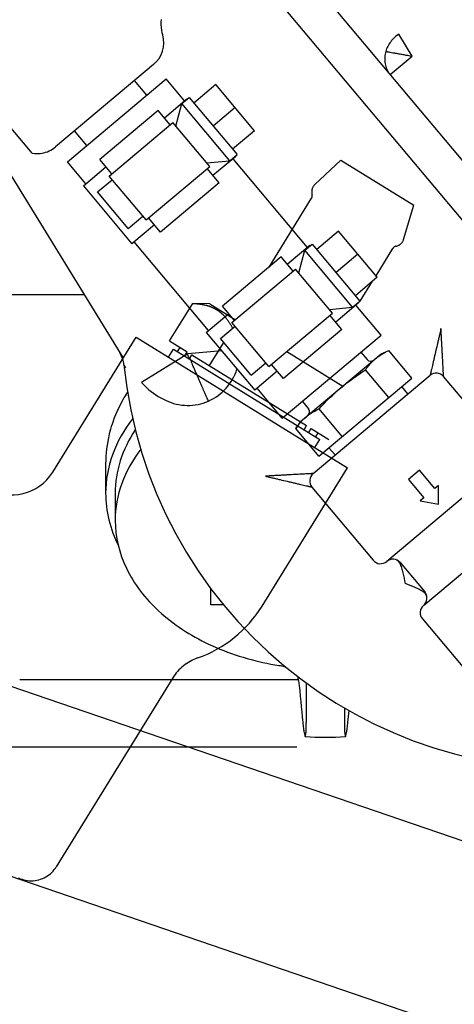
# Model space of a CAD drawing. Units: millimetres. Extents: x 24 to 598, y -9 to 405.
# Drawn here: x 317 to 322, y 306 to 316 of the extents above; entities that cross this region are included whole.
import ezdxf

# ---------------------------------------------------------------- set-up
doc = ezdxf.new("R2010")
doc.units = ezdxf.units.MM
doc.header["$LTSCALE"] = 32.67
doc.linetypes.add('CENTER', pattern=[0.6, 0.375, -0.075, 0.075, -0.075])
doc.linetypes.add('PHANTOM', pattern=[0.8, 0.45, -0.05, 0.1, -0.05, 0.1, -0.05])
doc.layers.get('0').update_dxf_attribs({"linetype": 'CONTINUOUS'})
doc.layers.add('ALL_AXIS', color=7, linetype='CONTINUOUS')
doc.layers.add('DEFAULT_3', color=7, linetype='PHANTOM')

msp = doc.modelspace()

# ---------------------------------------------------------------- linework, layer by layer
at = {"color": 7, "linetype": 'Continuous'}
for p, q in [((319.9788, 317.36898), (322.66385, 314.16905)), ((322.35746, 313.91192), (319.67238, 317.11186)), ((318.94679, 316.29167), (318.94819, 316.31991)), ((318.94707, 316.26341), (318.94679, 316.29167)), ((318.949, 316.23529), (318.94707, 316.26341)), ((318.95257, 316.20744), (318.949, 316.23529)), ((318.95774, 316.18002), (318.95257, 316.20744)), ((318.96339, 316.15698), (318.95774, 316.18002)), ((321.57319, 315.93558), (321.43456, 316.16577)), ((317.59503, 314.92038), (316.75436, 315.92225)), ((321.34338, 315.74276), (321.57318, 315.93559)), ((318.86675, 315.84843), (317.83914, 314.98615)), ((317.96442, 314.8302), (318.99858, 315.69796)), ((318.79558, 315.52762), (318.66702, 315.68083)), ((319.19142, 315.46815), (318.99858, 315.69796)), ((321.33713, 315.75055), (321.33722, 315.75043)), ((321.33784, 315.74961), (321.3434, 315.74277)), ((319.51861, 315.63827), (319.2888, 315.44543)), ((319.92357, 315.15566), (319.51861, 315.63827)), ((318.98075, 315.29138), (319.2167, 315.48936)), ((319.16399, 315.43861), (319.24059, 315.50289)), ((319.2167, 315.48936), (319.21991, 315.48553)), ((319.24059, 315.50289), (319.74197, 314.90537)), ((318.91648, 315.36799), (318.30364, 314.85376)), ((319.04182, 315.21861), (318.91648, 315.36799)), ((319.10077, 315.2028), (319.16399, 315.43861)), ((319.66536, 314.84109), (319.16399, 315.43861)), ((319.72109, 315.39696), (319.49128, 315.20413)), ((318.16742, 315.00054), (318.03886, 315.15375)), ((318.40217, 314.68188), (319.06863, 315.24111)), ((319.4543, 314.78148), (319.06863, 315.24111)), ((319.92357, 315.15566), (319.69376, 314.96282)), ((317.16143, 315.02908), (318.5447, 312.78316)), ((317.75468, 314.93623), (317.77281, 314.94395)), ((317.77281, 314.94395), (317.7904, 314.95284)), ((317.7904, 314.95284), (317.80736, 314.96287)), ((317.80736, 314.96287), (317.82363, 314.97399)), ((317.82363, 314.97399), (317.83913, 314.98615)), ((317.59503, 314.92038), (317.5997, 314.91961)), ((317.5997, 314.91961), (317.61926, 314.91719)), ((317.61926, 314.91719), (317.63893, 314.91606)), ((317.63893, 314.91606), (317.65864, 314.91622)), ((317.65864, 314.91622), (317.67829, 314.91768)), ((317.67829, 314.91768), (317.6978, 314.92042)), ((317.6978, 314.92042), (317.7171, 314.92444)), ((317.7171, 314.92444), (317.73608, 314.92972)), ((317.73608, 314.92972), (317.75468, 314.93623)), ((318.42898, 314.70438), (318.30364, 314.85376)), ((319.42216, 314.81978), (319.66536, 314.84109)), ((319.7245, 314.88419), (319.48856, 314.68621)), ((319.66536, 314.84109), (319.74197, 314.90537)), ((320.47699, 313.93606), (319.69922, 314.86297)), ((319.72128, 314.88802), (319.7245, 314.88419)), ((318.15726, 314.60039), (317.96442, 314.8302)), ((318.13198, 314.57917), (318.36792, 314.77715)), ((318.78784, 314.22225), (319.4543, 314.78148)), ((319.55283, 314.6096), (319.42749, 314.75898)), ((318.2811, 314.51502), (318.43431, 314.64358)), ((318.78784, 314.22225), (318.40217, 314.68188)), ((318.13198, 314.57917), (318.63978, 313.974)), ((319.55283, 314.6096), (318.94, 314.09537)), ((318.6025, 314.132), (318.2811, 314.51502)), ((318.6025, 314.132), (318.7557, 314.26056)), ((318.94, 314.09537), (318.81466, 314.24475)), ((318.87572, 314.17198), (318.63978, 313.974)), ((320.80419, 314.10618), (320.57438, 313.91334)), ((321.20915, 313.62357), (320.80419, 314.10618)), ((319.44283, 313.0683), (318.66506, 313.99521)), ((320.26633, 313.75929), (320.50227, 313.95727)), ((320.44956, 313.90652), (320.52617, 313.9708)), ((320.50227, 313.95727), (320.50548, 313.95344)), ((320.52617, 313.9708), (321.02754, 313.37328)), ((320.20205, 313.8359), (319.58921, 313.32167)), ((320.32739, 313.68652), (320.20205, 313.8359)), ((320.38634, 313.67071), (320.44956, 313.90652)), ((320.95094, 313.309), (320.44956, 313.90652)), ((321.00667, 313.86488), (320.77685, 313.67204)), ((319.68775, 313.14979), (320.35421, 313.70902)), ((320.73988, 313.24939), (320.35421, 313.70902)), ((321.20915, 313.62357), (320.97933, 313.43074)), ((317.21499, 313.44268), (318.1385, 313.44268)), ((319.71456, 313.17229), (319.58921, 313.32167)), ((320.70774, 313.28769), (320.95094, 313.309)), ((321.01007, 313.3521), (320.77413, 313.15412)), ((320.95094, 313.309), (321.02754, 313.37328)), ((321.24834, 313.01681), (320.98479, 313.33088)), ((321.00686, 313.35593), (321.01007, 313.3521)), ((319.41755, 313.04708), (319.65349, 313.24506)), ((320.07342, 312.69016), (320.73988, 313.24939)), ((320.83841, 313.07751), (320.71307, 313.22689)), ((319.56668, 312.98293), (319.71989, 313.11149)), ((320.07342, 312.69016), (319.68775, 313.14979)), ((319.41755, 313.04708), (319.92535, 312.44191)), ((320.21418, 312.14904), (321.24834, 313.01681)), ((320.83841, 313.07751), (320.22557, 312.56328)), ((319.88807, 312.59991), (319.56668, 312.98293)), ((319.22602, 312.82109), (318.74178, 312.52285)), ((319.5805, 312.85289), (319.22601, 312.8211)), ((320.40635, 312.11449), (321.249, 312.82155)), ((321.03767, 312.84004), (321.10195, 312.76344)), ((321.249, 312.82155), (321.32883, 312.85878)), ((321.57129, 312.56983), (321.32883, 312.85878)), ((319.88807, 312.59991), (320.04128, 312.72847)), ((320.22557, 312.56328), (320.10023, 312.71266)), ((320.1613, 312.63989), (319.92535, 312.44191)), ((320.53624, 311.57077), (321.7619, 312.59922)), ((321.32804, 312.36571), (321.08558, 312.65467)), ((322.27508, 312.14322), (321.90279, 312.5869)), ((320.59829, 311.75338), (321.57129, 312.56983)), ((321.52893, 312.40374), (321.46705, 312.48235)), ((320.21418, 312.14904), (319.95063, 312.46312)), ((320.42484, 312.32581), (320.48912, 312.24921)), ((320.84154, 311.95749), (320.59908, 312.24644)), ((320.40635, 312.11449), (320.35583, 312.04233)), ((320.59829, 311.75338), (320.35583, 312.04233)), ((320.70253, 311.84085), (320.76921, 311.76625)), ((318.36499, 311.67122), (318.36499, 311.3645)), ((322.48853, 311.64245), (321.30758, 310.65151)), ((321.65009, 311.60458), (321.53518, 311.50817)), ((321.81078, 311.41307), (321.65009, 311.60458)), ((321.53518, 311.50817), (321.69588, 311.31665)), ((321.84909, 311.44521), (321.81078, 311.41307)), ((321.84975, 311.24996), (321.84909, 311.44521)), ((318.46499, 311.3645), (318.46499, 311.08166)), ((320.52391, 311.42988), (321.16669, 310.66384)), ((321.69588, 311.31665), (321.65757, 311.28452)), ((321.65757, 311.28452), (321.84975, 311.24996)), ((321.69326, 310.1919), (322.89946, 311.20402)), ((321.44847, 310.63918), (321.70554, 310.33282)), ((326.40246, 306.25975), (314.32471, 310.38501)), ((319.46499, 310.19778), (319.46499, 310.37059)), ((319.60092, 310.19778), (319.46499, 310.19778)), ((321.68093, 310.051), (322.38799, 309.20835)), ((320.38438, 309.4145), (317.46499, 309.4145)), ((320.46499, 309.38241), (320.46499, 308.96921)), ((320.86499, 309.12087), (320.86499, 308.96922)), ((325.7948, 304.48066), (313.71704, 308.60593))]:
    msp.add_line(p, q, dxfattribs=at)
for centre, radius, start, end in [((318.67391, 316.07824), 0.3, 310, 15.217236), ((321.41258, 315.80975), 0.09593, 218.144491, 218.823385), ((318.25516, 312.67605), 0.30269, 5.838726, 31.560256), ((315.74384, 310.84897), 3.37069, 32.857943, 33.448928), ((323.23236, 313.18039), 4.7, 185.782587, 274.93125), ((321.14026, 312.79557), 0.05, 220, 309.984353), ((321.52444, 312.37873), 0.51627, 130.00459, 132.923947), ((319.226, 312.82115), 0.5375, 293.562105, 342.910736), ((321.82618, 312.52262), 0.1, 40, 129.968869), ((320.79462, 311.76634), 0.51627, 127.076054, 129.995412), ((320.45082, 312.21707), 0.05, 310.013648, 40.000096), ((320.60051, 311.49416), 0.1, 129.999589, 220.000003), ((321.2433, 310.72812), 0.1, 220.000083, 309.993641), ((321.37186, 310.57491), 0.1, 39.993729, 130.004268), ((321.39231, 310.62598), 0.04498, 66.730639, 68.170269), ((321.62897, 310.26849), 0.1, 310.010432, 40.029637), ((321.68199, 310.27957), 0.04583, 13.308979, 13.985759), ((321.68265, 310.27973), 0.04516, 11.829339, 13.310926), ((321.75753, 310.11528), 0.1, 130.004456, 220.003753), ((320.66499, 311.5743), 2.7604, 265.625836, 274.374164)]:
    msp.add_arc(centre, radius, start, end, dxfattribs=at)
for major_axis, start_param, end_param in [((-2.09477, 20.8419), 1.50789202, 1.52890755), ((2.09477, 20.8419), -1.52890755, -1.52297266)]:
    msp.add_ellipse((320.66499, 308.11181), major_axis=major_axis, ratio=0.00710696, start_param=start_param, end_param=end_param, dxfattribs=at)
for points, knots in [([(321.43454, 316.16581), (321.40194, 316.14481), (321.35825, 316.10423), (321.3173, 316.0387), (321.30298, 316.00298), (321.29741, 315.98484)], [0, 0, 0, 0, 0.50356003, 0.75361444, 1, 1, 1, 1]), ([(321.29753, 315.98483), (321.29492, 315.97524), (321.29018, 315.95602), (321.28513, 315.9172), (321.28644, 315.8505), (321.30674, 315.79493), (321.3275, 315.76398)], [0, 0, 0, 0, 0.13020137, 0.2589825, 0.51175612, 1, 1, 1, 1]), ([(321.29741, 315.98484), (321.30035, 315.98421), (321.30681, 315.98328), (321.32148, 315.98047), (321.34327, 315.97669), (321.37314, 315.97132), (321.40754, 315.96517), (321.4387, 315.95966), (321.46526, 315.95479), (321.48622, 315.95133), (321.50392, 315.94763), (321.51849, 315.94606), (321.53335, 315.94428), (321.55055, 315.93737), (321.56588, 315.93414), (321.57318, 315.93558)], [0, 0, 0, 0, 0.0321618, 0.06976609, 0.15982638, 0.26884203, 0.39448192, 0.53371453, 0.60744876, 0.68338972, 0.76113074, 0.80059206, 0.8403233, 0.9203498, 1, 1, 1, 1]), ([(321.87549, 313.08616), (321.87305, 313.0731), (321.86622, 313.04741), (321.85747, 313.00865), (321.84844, 312.97015), (321.83664, 312.91948), (321.82494, 312.86948), (321.81349, 312.82033), (321.8052, 312.78477), (321.79718, 312.75046), (321.78956, 312.71781), (321.78248, 312.68735), (321.77695, 312.66365), (321.7729, 312.64637), (321.77023, 312.63498), (321.76788, 312.62488), (321.76588, 312.61624), (321.76428, 312.60931), (321.76313, 312.60453), (321.76251, 312.60185), (321.7621, 312.60031), (321.76207, 312.59988), (321.76184, 312.59917), (321.7619, 312.59923)], [0, 0, 0, 0, 0.07972286, 0.15926951, 0.23843771, 0.31701639, 0.47139328, 0.54654677, 0.61977856, 0.69050726, 0.75792755, 0.82095821, 0.87814082, 0.9039405, 0.92745922, 0.94832743, 0.96615797, 0.98058504, 0.99127116, 0.99510138, 0.99786066, 0.99951231, 1, 1, 1, 1]), ([(321.90279, 312.5869), (321.90283, 312.58684), (321.90279, 312.58755), (321.90279, 312.58797), (321.90268, 312.58956), (321.90251, 312.59231), (321.90221, 312.59724), (321.90181, 312.60435), (321.90133, 312.61322), (321.90077, 312.62357), (321.90014, 312.63524), (321.89917, 312.65296), (321.89784, 312.67726), (321.8961, 312.70848), (321.89431, 312.74197), (321.89239, 312.77714), (321.89037, 312.81361), (321.88831, 312.85106), (321.88628, 312.88926), (321.8841, 312.92802), (321.8819, 312.96721), (321.88, 313.00672), (321.87767, 313.04637), (321.87547, 313.07287), (321.87548, 313.08616)], [0, 0, 0, 0, 0.00044587, 0.00207525, 0.00483099, 0.00867197, 0.01940086, 0.03386825, 0.05171484, 0.07257323, 0.09606738, 0.12184384, 0.1790328, 0.24209252, 0.30949697, 0.38021577, 0.4534587, 0.5286155, 0.60523873, 0.68299095, 0.76157023, 0.84073471, 0.92028398, 1, 1, 1, 1]), ([(319.44093, 312.32824), (319.4354, 312.34131), (319.42265, 312.3701), (319.40209, 312.41744), (319.378, 312.47241), (319.35616, 312.5227), (319.33737, 312.56608), (319.32231, 312.60053), (319.30946, 312.62993), (319.29886, 312.6539), (319.29079, 312.6722), (319.28295, 312.69081), (319.27615, 312.70633), (319.2705, 312.71874), (319.26654, 312.72823), (319.26328, 312.73803), (319.26109, 312.74814), (319.25771, 312.75798), (319.25238, 312.76697), (319.24567, 312.77494), (319.23653, 312.78535), (319.22663, 312.79974), (319.22453, 312.81439), (319.22603, 312.82109)], [0, 0, 0, 0, 0.07884907, 0.17496161, 0.28672528, 0.41235829, 0.47959821, 0.54934917, 0.62125305, 0.65790432, 0.69495979, 0.73237228, 0.77011565, 0.7890984, 0.80814001, 0.82723187, 0.8463767, 0.86555508, 0.88477337, 0.90404542, 0.92334387, 0.96183959, 1, 1, 1, 1]), ([(321.19255, 312.77419), (321.21293, 312.79129), (321.25679, 312.82248), (321.30438, 312.84737), (321.32883, 312.85878)], [0, 0, 0, 0, 0.49643702, 1, 1, 1, 1]), ([(321.08558, 312.65467), (321.09208, 312.66395), (321.11847, 312.70015), (321.14832, 312.73397), (321.17284, 312.75677)], [0, 0, 0, 0, 0.25278567, 1, 1, 1, 1]), ([(318.74179, 312.52286), (318.75813, 312.50303), (318.83172, 312.42607), (318.92412, 312.3692), (318.99689, 312.33491)], [0, 0, 0, 0, 0.24211806, 1, 1, 1, 1]), ([(318.59426, 312.42231), (318.57716, 312.39586), (318.51275, 312.28942), (318.46156, 312.17488), (318.43245, 312.08667)], [0, 0, 0, 0, 0.2532267, 1, 1, 1, 1]), ([(318.99689, 312.33492), (319.03133, 312.31868), (319.10391, 312.2935), (319.21813, 312.27962), (319.33269, 312.29019), (319.406, 312.31318), (319.44086, 312.32846)], [0, 0, 0, 0, 0.25001079, 0.50002213, 0.75002071, 1, 1, 1, 1]), ([(320.48337, 312.17824), (320.49224, 312.18494), (320.52886, 312.21082), (320.56853, 312.23219), (320.59908, 312.24644)], [0, 0, 0, 0, 0.24790093, 1, 1, 1, 1]), ([(318.64656, 312.14423), (318.55854, 312.03031), (318.41653, 311.78286), (318.36499, 311.50072), (318.36499, 311.36449)], [0, 0, 0, 0, 0.51380517, 1, 1, 1, 1]), ([(318.43245, 312.08667), (318.42135, 312.05305), (318.38239, 311.91787), (318.36499, 311.77644), (318.36499, 311.67122)], [0, 0, 0, 0, 0.25179356, 1, 1, 1, 1]), ([(320.35583, 312.04233), (320.3713, 312.06443), (320.40408, 312.10697), (320.44242, 312.14475), (320.4628, 312.16185)], [0, 0, 0, 0, 0.50356298, 1, 1, 1, 1]), ([(318.67498, 312.02777), (318.60852, 311.92808), (318.50264, 311.71496), (318.46499, 311.47916), (318.46499, 311.3645)], [0, 0, 0, 0, 0.51100328, 1, 1, 1, 1]), ([(318.73235, 311.82493), (318.64874, 311.71623), (318.5139, 311.48026), (318.46499, 311.21147), (318.46499, 311.08166)], [0, 0, 0, 0, 0.51371389, 1, 1, 1, 1]), ([(320.53624, 311.57077), (320.53629, 311.57082), (320.53559, 311.57077), (320.53517, 311.57077), (320.53358, 311.57066), (320.53083, 311.57049), (320.5259, 311.57019), (320.51878, 311.56979), (320.50991, 311.56931), (320.49957, 311.56875), (320.4879, 311.56812), (320.47018, 311.56715), (320.44588, 311.56582), (320.41465, 311.56408), (320.38117, 311.56229), (320.34599, 311.56037), (320.30953, 311.55835), (320.27208, 311.55629), (320.23388, 311.55425), (320.19511, 311.55207), (320.15592, 311.54988), (320.11642, 311.54797), (320.07676, 311.54565), (320.05026, 311.54344), (320.03698, 311.54346)], [0, 0, 0, 0, 0.00044796, 0.00207917, 0.00483624, 0.00867811, 0.01940778, 0.03387538, 0.05172204, 0.07258021, 0.09607375, 0.12184949, 0.17903917, 0.24210037, 0.30950394, 0.38022101, 0.45346304, 0.52861952, 0.60524224, 0.68299375, 0.7615723, 0.84073606, 0.92028462, 1, 1, 1, 1]), ([(320.03698, 311.54346), (320.05004, 311.54102), (320.07573, 311.5342), (320.11449, 311.52545), (320.15299, 311.51642), (320.20366, 311.50462), (320.25366, 311.49292), (320.3028, 311.48147), (320.33837, 311.47318), (320.37267, 311.46516), (320.40533, 311.45754), (320.43578, 311.45046), (320.45948, 311.44493), (320.47677, 311.44088), (320.48816, 311.43821), (320.49825, 311.43586), (320.50689, 311.43386), (320.51382, 311.43226), (320.51861, 311.43111), (320.52128, 311.43049), (320.52283, 311.43008), (320.52326, 311.43005), (320.52396, 311.42982), (320.52391, 311.42988)], [0, 0, 0, 0, 0.07972314, 0.15927005, 0.23843849, 0.31701737, 0.47139457, 0.54654817, 0.61978001, 0.69050874, 0.75792912, 0.82095975, 0.87814211, 0.90394151, 0.9274599, 0.94832798, 0.96615871, 0.98058615, 0.9912725, 0.99510269, 0.99786178, 0.99951299, 1, 1, 1, 1]), ([(318.36499, 311.36449), (318.36499, 311.27114), (318.38842, 311.08113), (318.45607, 310.90232), (318.4994, 310.81667)], [0, 0, 0, 0, 0.49305226, 1, 1, 1, 1]), ([(318.46499, 311.08166), (318.46499, 310.91047), (318.55389, 310.54864), (318.91475, 310.09414), (319.44829, 309.7529), (319.87138, 309.62148), (320.09594, 309.57897)], [0, 0, 0, 0, 0.21513598, 0.44988713, 0.71277344, 1, 1, 1, 1]), ([(321.44207, 310.63379), (321.44022, 310.63769), (321.43259, 310.65127), (321.42047, 310.66284), (321.41008, 310.66731)], [0, 0, 0, 0, 0.27629051, 1, 1, 1, 1]), ([(321.44207, 310.63379), (321.44946, 310.61819), (321.4624, 310.58508), (321.48306, 310.51448), (321.4938, 310.45917), (321.50041, 310.42171)], [0, 0, 0, 0, 0.23478023, 0.4824613, 1, 1, 1, 1]), ([(321.69913, 310.32746), (321.68505, 310.33743), (321.65468, 310.3559), (321.58875, 310.38851), (321.53615, 310.4087), (321.50041, 310.42171)], [0, 0, 0, 0, 0.23473913, 0.48243423, 1, 1, 1, 1]), ([(321.72647, 310.29065), (321.72562, 310.29406), (321.72015, 310.30863), (321.70889, 310.32054), (321.69914, 310.32744)], [0, 0, 0, 0, 0.22729191, 1, 1, 1, 1]), ([(320.17892, 309.56518), (320.18498, 309.5642), (320.20795, 309.56039), (320.23083, 309.55582), (320.2474, 309.55135)], [0, 0, 0, 0, 0.26319634, 1, 1, 1, 1]), ([(320.42927, 308.96972), (320.43136, 308.94889), (320.43533, 308.91233), (320.44156, 308.86683), (320.44692, 308.83826), (320.45087, 308.82608), (320.45323, 308.82203), (320.45445, 308.82194)], [0, 0, 0, 0, 0.41624065, 0.72784844, 0.92325208, 0.97566422, 1, 1, 1, 1]), ([(320.45445, 308.82194), (320.45555, 308.82185), (320.45791, 308.8258), (320.46021, 308.83772), (320.46318, 308.86627), (320.4646, 308.9117), (320.46499, 308.94832), (320.46499, 308.96921)], [0, 0, 0, 0, 0.02205301, 0.0721433, 0.26561703, 0.57892482, 1, 1, 1, 1]), ([(320.86499, 308.96921), (320.86499, 308.94832), (320.86538, 308.9117), (320.8668, 308.86627), (320.86977, 308.83772), (320.87206, 308.8258), (320.87443, 308.82185), (320.87552, 308.82194)], [0, 0, 0, 0, 0.42107514, 0.73438291, 0.92785666, 0.97794697, 1, 1, 1, 1]), ([(320.87552, 308.82194), (320.87674, 308.82203), (320.87911, 308.82608), (320.88306, 308.83826), (320.88842, 308.86683), (320.89465, 308.91233), (320.89862, 308.94889), (320.9007, 308.96972)], [0, 0, 0, 0, 0.02433576, 0.07674788, 0.2721515, 0.5837593, 1, 1, 1, 1])]:
    msp.add_open_spline(points, degree=3, knots=knots, dxfattribs=at)
for points in [[(321.3275, 315.76398), (321.33058, 315.75939), (321.33372, 315.75484), (321.33713, 315.7505)], [(320.82767, 312.46802), (320.90897, 312.53623), (320.99595, 312.59785), (321.08558, 312.65467)], [(320.59908, 312.24644), (320.67059, 312.32484), (320.74638, 312.39981), (320.82767, 312.46802)], [(320.09594, 309.57897), (320.12349, 309.57375), (320.15124, 309.56964), (320.17892, 309.56518)], [(320.38548, 309.40714), (320.38405, 309.42138), (320.38064, 309.43551), (320.37567, 309.44894)]]:
    msp.add_open_spline(points, degree=3, dxfattribs=at)
at = {"layer": 'ALL_AXIS', "color": 7, "linetype": 'CENTER'}
msp.add_line((315.67177, 308.7145), (320.365, 308.7145), dxfattribs=at)
at = {"layer": 'DEFAULT_3', "color": 7, "linetype": 'PHANTOM'}
for p, q in [((320.55379, 314.59283), (320.82541, 314.84877)), ((320.82541, 314.84877), (321.59113, 314.37583)), ((320.07541, 313.72963), (320.52108, 314.4512)), ((321.48387, 314.01836), (321.59113, 314.37583)), ((321.19539, 313.63996), (321.37188, 313.92571)), ((321.02981, 313.37188), (321.15958, 313.58198)), ((319.03448, 312.95775), (319.27647, 313.34955)), ((319.45537, 313.34423), (319.27647, 313.34955)), ((319.45537, 313.34423), (319.7227, 313.17912)), ((317.81108, 311.58596), (318.6834, 312.99828)), ((318.6834, 312.99828), (320.89547, 311.632)), ((319.03448, 312.95775), (319.21938, 312.84354)), ((319.11881, 312.84689), (319.14508, 312.88943)), ((319.45328, 312.69907), (319.60235, 312.94042)), ((319.02372, 312.78809), (319.07627, 312.87317)), ((319.07627, 312.87317), (320.6077, 311.92728)), ((319.1931, 312.801), (319.21938, 312.84354)), ((319.24211, 312.77074), (319.26838, 312.81328)), ((319.26838, 312.81328), (320.46814, 312.07225)), ((320.26037, 312.84703), (320.84732, 312.4845)), ((320.44186, 312.02971), (320.46814, 312.07225)), ((320.49087, 311.99944), (320.51714, 312.04198)), ((320.51714, 312.04198), (320.70204, 311.92778)), ((320.56516, 311.95355), (320.59144, 311.99609)), ((320.55515, 311.8422), (320.6077, 311.92728)), ((320.00214, 310.18565), (320.89547, 311.632)), ((319.06729, 309.43328), (317.84741, 307.45823)), ((317.81493, 307.41467), (317.82747, 307.42966)), ((317.82747, 307.42966), (317.83894, 307.44526)), ((317.83894, 307.44526), (317.84734, 307.45814)), ((317.45405, 307.34231), (317.47149, 307.33467)), ((317.47149, 307.33467), (317.48966, 307.328)), ((317.48966, 307.328), (317.50841, 307.32242)), ((317.66516, 307.32254), (317.68417, 307.32826)), ((317.68417, 307.32826), (317.70277, 307.3352)), ((317.70277, 307.3352), (317.72088, 307.34334)), ((317.72088, 307.34334), (317.73842, 307.35264)), ((317.73842, 307.35264), (317.75532, 307.36305)), ((317.75532, 307.36305), (317.7715, 307.37453)), ((317.7715, 307.37453), (317.78688, 307.38701)), ((317.78688, 307.38701), (317.80138, 307.40042)), ((317.80138, 307.40042), (317.81493, 307.41467)), ((317.50841, 307.32242), (317.52761, 307.31802)), ((317.52761, 307.31802), (317.54711, 307.31485)), ((317.54711, 307.31485), (317.56681, 307.31293)), ((317.56681, 307.31293), (317.58663, 307.31229)), ((317.58663, 307.31229), (317.60646, 307.31293)), ((317.60646, 307.31293), (317.62622, 307.31486)), ((317.62622, 307.31486), (317.64581, 307.31806)), ((317.64581, 307.31806), (317.66516, 307.32254))]:
    msp.add_line(p, q, dxfattribs=at)
for centre, radius, start, end in [((320.62237, 314.52005), 0.1, 133.29857, 196.488255), ((320.47854, 314.47747), 0.05, 328.29857, 16.488255), ((321.38809, 314.0471), 0.1, 280.108885, 343.29857), ((321.41442, 313.89943), 0.05, 100.108885, 148.29857), ((317.38568, 311.84871), 0.5, 238.29857, 328.29857), ((318.8961, 310.86879), 1.3, 289.356129, 328.29857), ((319.49269, 309.17053), 0.5, 109.356129, 148.29857)]:
    msp.add_arc(centre, radius, start, end, dxfattribs=at)
msp.add_open_spline([(319.27647, 313.34955), (319.32107, 313.34822), (319.38729, 313.34133), (319.4703, 313.31509), (319.52685, 313.28656), (319.57768, 313.24876), (319.63832, 313.18628), (319.67413, 313.13016), (319.69528, 313.09087)], degree=3, knots=[0, 0, 0, 0, 0.25707237, 0.37971165, 0.5, 0.62028835, 0.74292763, 1, 1, 1, 1], dxfattribs=at)

doc.saveas('drawing.dxf')
